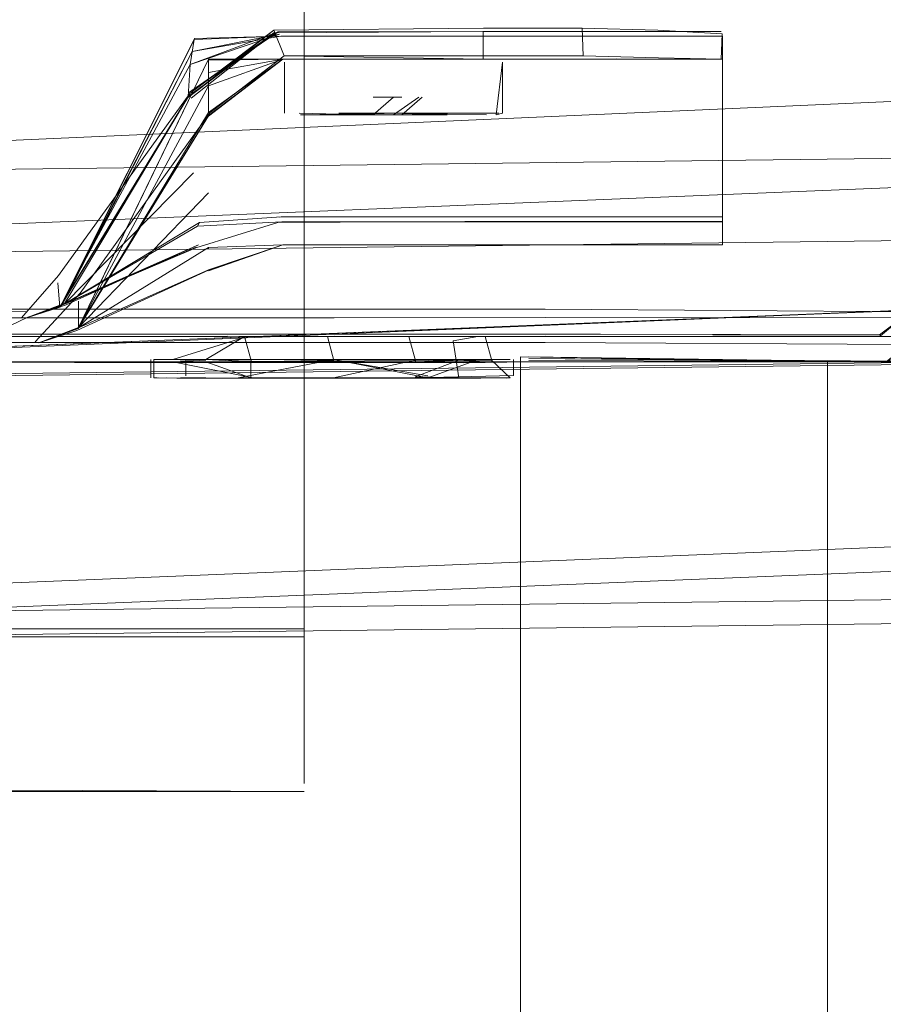
# Model space of a CAD drawing. Units: metres. Extents: x 2.61 to 11.88, y -7.27 to -0.51.
# Drawn here: x 5.74 to 5.77, y -6.91 to -6.87 of the extents above; entities that cross this region are included whole.
import ezdxf

# ---------------------------------------------------------------- set-up
doc = ezdxf.new("R2010")
doc.units = ezdxf.units.M
doc.header["$MEASUREMENT"] = 0

# ---------------------------------------------------------------- blocks, each defined once
blk = doc.blocks.new('a4b89310-e8f9-4111-8f7d-94c9cfd08839')
at = {"color": 18, "lineweight": 9, "true_color": 0x000000}
blk.add_lwpolyline([(5.750242, -6.881427), (5.750242, -6.860284), (5.750242, -6.87582)], dxfattribs=at)
blk = doc.blocks.new('e9e91d4f-202e-4f14-95a2-e11ee6890edd')
at = {"color": 18, "lineweight": 9, "true_color": 0x000000}
blk.add_line((5.750242, -6.881427), (5.750242, -6.883469), dxfattribs=at)
blk = doc.blocks.new('4b1fafd3-1876-44d8-a3f9-db7fce8057a6')
at = {"color": 18, "lineweight": 9, "true_color": 0x000000}
for p, q in [((5.750242, -6.87582), (5.750242, -6.876406)), ((5.750242, -6.876406), (5.750242, -6.877348)), ((5.750242, -6.883469), (5.750242, -6.898386))]:
    blk.add_line(p, q, dxfattribs=at)
blk = doc.blocks.new('6143c6d0-924e-47ca-a349-4973b4a64ef2')
at = {"color": 18, "lineweight": 9, "true_color": 0x000000}
blk.add_lwpolyline([(5.750242, -6.877348), (5.750242, -6.892175)], dxfattribs=at)
blk = doc.blocks.new('8bf049f6-5aca-422e-83f3-f04b38dd5b5d')
at = {"color": 18, "lineweight": 9, "true_color": 0x000000}
blk.add_lwpolyline([(5.750242, -6.898971)], dxfattribs=at)
blk = doc.blocks.new('74186638-d48e-4baa-b1bd-e1c2d39f129f')
at = {"color": 18, "lineweight": 9, "true_color": 0x000000}
blk.add_lwpolyline([(5.678249, -6.898988), (5.678249, -6.892374), (5.750242, -6.892374)], dxfattribs=at)
blk = doc.blocks.new('283bf036-29c1-4f0b-a0e4-374b562ff0b6')
at = {"color": 18, "lineweight": 9, "true_color": 0x000000}
blk.add_line((5.750242, -6.892518), (5.750242, -6.892369), dxfattribs=at)
blk.add_lwpolyline([(5.750242, -6.898663), (5.750242, -6.892374)], dxfattribs=at)
blk = doc.blocks.new('3e1f4e56-e308-4cc4-b929-3ff8a52f97ef')
at = {"color": 18, "lineweight": 9, "true_color": 0x000000}
for p, q in [((5.678249, -6.892699), (5.750242, -6.892699)), ((5.750242, -6.898988), (5.678249, -6.898988))]:
    blk.add_line(p, q, dxfattribs=at)
at = {"color": 106, "lineweight": 9, "true_color": 0x007f1f}
blk.add_lwpolyline([(5.874918, -6.866693), (5.833624, -6.870839), (5.780286, -6.873195), (5.720927, -6.873926), (5.661567, -6.873195), (5.608229, -6.870839), (5.566935, -6.866693), (5.535418, -6.862661), (5.511414, -6.860649)], dxfattribs=at)
at = {"color": 18, "lineweight": 9, "true_color": 0x000000}
blk.add_lwpolyline([(5.750242, -6.898988), (5.678249, -6.898663)], dxfattribs=at)
blk = doc.blocks.new('c401b150-02a6-4a34-84fb-a08797e9d830')
at = {"color": 18, "lineweight": 9, "true_color": 0x000000}
blk.add_lwpolyline([(5.780286, -6.881574), (5.720927, -6.882304), (5.661567, -6.881574), (5.603386, -6.879153), (5.661567, -6.881488), (5.602579, -6.879131), (5.661567, -6.881509), (5.720927, -6.882218), (5.780286, -6.881488), (5.839275, -6.879131), (5.780286, -6.881509), (5.838468, -6.879153)], close=True, dxfattribs=at)
blk = doc.blocks.new('ebab862c-36b5-418a-8a20-add10624454f')
at = {"color": 18, "lineweight": 9, "true_color": 0x000000}
blk.add_line((5.759033, -6.881324), (5.771323, -6.881536), dxfattribs=at)
at = {"color": 253, "lineweight": 9, "true_color": 0x979fa5}
blk.add_line((5.759033, -6.918602), (5.759033, -6.884007), dxfattribs=at)
for points in [[(5.759033, -6.884007), (5.759033, -6.881324), (5.771323, -6.881536)], [(5.771511, -6.881535), (5.759033, -6.881328)], [(5.771511, -6.918602), (5.771511, -6.881535), (5.774427, -6.881535)]]:
    blk.add_lwpolyline(points, dxfattribs=at)
at = {"color": 18, "lineweight": 9, "true_color": 0x000000}
blk.add_lwpolyline([(5.759375, -6.881402), (5.774138, -6.881535), (5.759375, -6.881329), (5.771323, -6.881536), (5.774138, -6.881535), (5.771511, -6.881535)], dxfattribs=at)
blk = doc.blocks.new('2645b86a-d77b-4ab0-894d-23bdefce3831')
at = {"color": 253, "lineweight": 9, "true_color": 0x979fa5}
for p, q in [((5.715777, -6.880404), (5.747129, -6.880404)), ((5.747129, -6.880404), (5.755748, -6.880404))]:
    blk.add_line(p, q, dxfattribs=at)
for points in [[(5.76003, -6.881535), (5.773894, -6.881535), (5.775601, -6.880764), (5.777222, -6.880138), (5.777222, -6.879074)], [(5.760034, -6.879734), (5.774543, -6.879738), (5.773656, -6.880478)], [(5.773655, -6.880429), (5.76003, -6.880404), (5.755748, -6.880404)], [(5.76003, -6.880743), (5.774758, -6.880822), (5.773894, -6.881535), (5.755748, -6.881535), (5.76003, -6.881535)], [(5.733004, -6.881535), (5.715777, -6.881535), (5.733004, -6.881535), (5.742793, -6.881535), (5.733004, -6.881535)], [(5.755748, -6.881535), (5.742793, -6.881535), (5.747129, -6.881535), (5.755748, -6.881535)]]:
    blk.add_lwpolyline(points, dxfattribs=at)
blk = doc.blocks.new('247eaf6e-5a94-4f25-8c0a-642cc6e027a2')
at = {"color": 18, "lineweight": 9, "true_color": 0x000000}
blk.add_lwpolyline([(5.759375, -6.881402), (5.778029, -6.881535), (5.759371, -6.881537), (5.756704, -6.881577)], dxfattribs=at)
blk = doc.blocks.new('150c94f9-720f-41d7-bece-209e31fa4040')
at = {"color": 18, "lineweight": 9, "true_color": 0x000000}
blk.add_lwpolyline([(5.778029, -6.881535), (5.759375, -6.881537), (5.778029, -6.881534), (5.759375, -6.881475), (5.778029, -6.881534)], dxfattribs=at)
blk = doc.blocks.new('2b2bc154-8c63-44ed-8c34-8b556d04ce9f')
at = {"color": 18, "lineweight": 9, "true_color": 0x000000}
blk.add_lwpolyline([(5.759371, -6.881537)], dxfattribs=at)
blk = doc.blocks.new('9b4504af-74e7-4696-9d4a-64cc67e76372')
at = {"color": 253, "lineweight": 9, "true_color": 0x979fa5}
for points in [[(5.725114, -6.881547), (5.713331, -6.881535), (5.725114, -6.881535), (5.740909, -6.881562), (5.756704, -6.881577)], [(5.756704, -6.881577), (5.759033, -6.881535), (5.74093, -6.881535), (5.725114, -6.881547)], [(5.759033, -6.939848), (5.759033, -6.881535), (5.772888, -6.881535)]]:
    blk.add_lwpolyline(points, dxfattribs=at)
blk = doc.blocks.new('213dd2bb-fd73-433d-bfea-d4ea012ed3fb')
at = {"color": 18, "lineweight": 9, "true_color": 0x000000}
for points in [[(5.774543, -6.879738), (5.773622, -6.880437), (5.76003, -6.880404), (5.773655, -6.880429), (5.76003, -6.880404), (5.773648, -6.880431)], [(5.773655, -6.880429), (5.762286, -6.880404), (5.76003, -6.880404), (5.773648, -6.880431), (5.76003, -6.880404), (5.755748, -6.880404)]]:
    blk.add_lwpolyline(points, dxfattribs=at)
blk = doc.blocks.new('7c28be47-9397-40d1-8e3f-10c4a597948f')
at = {"color": 253, "lineweight": 9, "true_color": 0x979fa5}
for points in [[(5.744139, -6.881438), (5.75862, -6.881438), (5.757333, -6.881438)], [(5.75862, -6.882179), (5.751432, -6.882179), (5.747566, -6.882179), (5.751444, -6.881438)]]:
    blk.add_lwpolyline(points, dxfattribs=at)
blk = doc.blocks.new('78364b5f-5ed3-4033-bb13-95f5ed971f42')
at = {"color": 253, "lineweight": 9, "true_color": 0x979fa5}
for points in [[(5.75862, -6.882179), (5.757853, -6.881459)], [(5.744139, -6.882179), (5.74799, -6.8822), (5.751432, -6.882179), (5.748173, -6.88218)], [(5.757333, -6.882179), (5.758445, -6.8822)]]:
    blk.add_lwpolyline(points, dxfattribs=at)
at = {"color": 18, "lineweight": 9, "true_color": 0x000000}
blk.add_lwpolyline([(5.745565, -6.882197), (5.748158, -6.882199), (5.751455, -6.882195), (5.74799, -6.8822)], dxfattribs=at)
blk = doc.blocks.new('0435b146-f6a3-488e-beb3-3cfd4e75652d')
at = {"color": 18, "lineweight": 9, "true_color": 0x000000}
blk.add_lwpolyline([(5.758748, -6.882086), (5.754789, -6.882179)], dxfattribs=at)
blk = doc.blocks.new('4d6c60fd-2d9f-4efa-b303-905d385050e0')
at = {"color": 18, "lineweight": 9, "true_color": 0x000000}
blk.add_line((5.744264, -6.882179), (5.744139, -6.882179), dxfattribs=at)
blk = doc.blocks.new('f3445180-57ee-4efd-ba41-05ea1f9a4e6f')
at = {"color": 253, "lineweight": 9, "true_color": 0x979fa5}
blk.add_line((5.744139, -6.881438), (5.744139, -6.882179), dxfattribs=at)
for points in [[(5.747566, -6.881438), (5.745433, -6.881438), (5.744319, -6.881438)], [(5.745433, -6.8822), (5.744319, -6.882179)]]:
    blk.add_lwpolyline(points, dxfattribs=at)
at = {"color": 18, "lineweight": 9, "true_color": 0x000000}
blk.add_lwpolyline([(5.744648, -6.882179), (5.74802, -6.882197), (5.751443, -6.882179), (5.747648, -6.882179)], dxfattribs=at)
blk = doc.blocks.new('ddf54d83-4c59-4256-988b-1f5898421b5a')
at = {"color": 18, "lineweight": 9, "true_color": 0x000000}
for p, q in [((5.744016, -6.882179), (5.744016, -6.881438)), ((5.758748, -6.881438), (5.758748, -6.882086))]:
    blk.add_line(p, q, dxfattribs=at)
for points in [[(5.757853, -6.88218), (5.751455, -6.882195), (5.754866, -6.882195)], [(5.75742, -6.882199), (5.758599, -6.882179)], [(5.758599, -6.882179)]]:
    blk.add_lwpolyline(points, dxfattribs=at)
blk = doc.blocks.new('eee53c9f-e44c-441d-bab0-6e9defb44ab3')
at = {"color": 253, "lineweight": 9, "true_color": 0x979fa5}
for points in [[(5.751466, -6.881535), (5.757883, -6.881535), (5.757604, -6.880507), (5.751188, -6.880507)], [(5.746242, -6.881459), (5.744964, -6.881535), (5.757853, -6.881459)], [(5.756551, -6.881535), (5.757571, -6.881535), (5.756521, -6.881459)], [(5.757853, -6.88218), (5.751436, -6.88218), (5.748071, -6.88218)], [(5.754747, -6.882135), (5.756521, -6.88218), (5.757542, -6.88218)]]:
    blk.add_lwpolyline(points, dxfattribs=at)
blk = doc.blocks.new('85c60e97-c069-49c0-9c95-b439ea7784a3')
at = {"color": 18, "lineweight": 9, "true_color": 0x000000}
blk.add_lwpolyline([(5.744466, -6.882179)], close=True, dxfattribs=at)
blk = doc.blocks.new('965bb756-8b1a-4e4a-aab0-ee1fb37fcc77')
at = {"color": 253, "lineweight": 9, "true_color": 0x979fa5}
for points in [[(5.744911, -6.881438), (5.747925, -6.880507)], [(5.744911, -6.881535), (5.748173, -6.88218)], [(5.754776, -6.881535), (5.751466, -6.881535), (5.748203, -6.881535), (5.74494, -6.881535)]]:
    blk.add_lwpolyline(points, dxfattribs=at)
blk = doc.blocks.new('9a583937-6959-42c4-a5e1-c35df8f588a5')
at = {"color": 253, "lineweight": 9, "true_color": 0x979fa5}
for points in [[(5.747925, -6.880507), (5.751188, -6.880507), (5.747822, -6.880507), (5.748101, -6.881535), (5.751466, -6.881535)], [(5.746242, -6.88218), (5.745222, -6.88218)]]:
    blk.add_lwpolyline(points, dxfattribs=at)
at = {"color": 18, "lineweight": 9, "true_color": 0x000000}
blk.add_lwpolyline([(5.746107, -6.882199), (5.745069, -6.882195)], dxfattribs=at)
blk = doc.blocks.new('bc074ab8-12aa-472f-abef-c4475bbb7e03')
at = {"color": 253, "lineweight": 9, "true_color": 0x979fa5}
for points in [[(5.744686, -6.880507), (5.745994, -6.880507)], [(5.756521, -6.88218), (5.756304, -6.880674), (5.757293, -6.880507)]]:
    blk.add_lwpolyline(points, dxfattribs=at)
blk = doc.blocks.new('f737c322-9a23-42f6-850b-d60b2b270969')
at = {"color": 253, "lineweight": 9, "true_color": 0x979fa5}
blk.add_lwpolyline([(5.745222, -6.881459), (5.746242, -6.881438), (5.748101, -6.881535), (5.751436, -6.881459)], dxfattribs=at)
blk = doc.blocks.new('81732b39-fcbe-4ddc-b61f-d339efacb1d6')
at = {"color": 18, "lineweight": 9, "true_color": 0x000000}
blk.add_lwpolyline([(5.75742, -6.882199), (5.754866, -6.882195)], dxfattribs=at)
blk = doc.blocks.new('9cc63084-1a88-4ba7-a6e9-57cb78a648e7')
at = {"color": 106, "lineweight": 9, "true_color": 0x007f1f}
blk.add_lwpolyline([(5.483859, -6.802437), (5.483859, -6.803776), (5.483859, -6.807794), (5.48547, -6.815606), (5.490301, -6.828327), (5.495132, -6.844998), (5.496742, -6.864657), (5.497855, -6.864858), (5.550773, -6.870028), (5.604189, -6.874174), (5.661567, -6.876531), (5.720927, -6.877261), (5.780286, -6.876531)], dxfattribs=at)
blk = doc.blocks.new('3a8c3578-792e-46ed-be80-4a52651708ca')
at = {"color": 253, "lineweight": 9, "true_color": 0x979fa5}
blk.add_lwpolyline([(5.754747, -6.882135), (5.756521, -6.881459), (5.754776, -6.881535), (5.754498, -6.880507), (5.756273, -6.880507)], dxfattribs=at)
blk = doc.blocks.new('639f4a37-5bb0-4683-9e7a-41cd7c05ea9a')
at = {"color": 253, "lineweight": 9, "true_color": 0x979fa5}
blk.add_lwpolyline([(5.746242, -6.881535), (5.748071, -6.88218)], dxfattribs=at)
blk = doc.blocks.new('28af58b4-e7e1-467d-8882-49ae38bb3a79')
at = {"color": 253, "lineweight": 9, "true_color": 0x979fa5}
blk.add_lwpolyline([(5.748071, -6.881459), (5.746242, -6.881438), (5.747822, -6.880507)], dxfattribs=at)
at = {"color": 18, "lineweight": 9, "true_color": 0x000000}
blk.add_lwpolyline([(5.757201, -6.882179), (5.75518, -6.882179), (5.751458, -6.882195), (5.747994, -6.882195), (5.746107, -6.882199)], dxfattribs=at)
blk = doc.blocks.new('9711e7e6-2717-43d7-8260-48793b1f8ae1')
at = {"color": 18, "lineweight": 9, "true_color": 0x000000}
blk.add_line((5.747566, -6.882179), (5.745565, -6.882197), dxfattribs=at)
at = {"color": 253, "lineweight": 9, "true_color": 0x979fa5}
blk.add_lwpolyline([(5.755265, -6.881524), (5.757333, -6.881438), (5.755265, -6.882179)], dxfattribs=at)
blk = doc.blocks.new('75404385-fdb0-42ce-ba98-d4e540330c9c')
at = {"color": 253, "lineweight": 9, "true_color": 0x979fa5}
blk.add_line((5.745433, -6.881438), (5.745433, -6.882105), dxfattribs=at)
blk.add_lwpolyline([(5.747566, -6.882179), (5.745433, -6.8822)], dxfattribs=at)
blk = doc.blocks.new('00270c0c-e840-4c78-9335-ed3f13eddbea')
at = {"color": 253, "lineweight": 9, "true_color": 0x979fa5}
blk.add_line((5.748071, -6.881535), (5.748071, -6.88218), dxfattribs=at)
blk.add_lwpolyline([(5.754747, -6.88218), (5.751436, -6.88218), (5.754747, -6.881459)], dxfattribs=at)
blk = doc.blocks.new('2d3a3560-bb2d-4a7a-833b-add3f615f007')
at = {"color": 253, "lineweight": 9, "true_color": 0x979fa5}
for points in [[(5.754498, -6.880507), (5.751188, -6.880507), (5.751466, -6.881535)], [(5.751444, -6.881438), (5.755265, -6.882179)], [(5.755265, -6.882097), (5.751444, -6.881438)]]:
    blk.add_lwpolyline(points, dxfattribs=at)
blk = doc.blocks.new('96426688-a4c6-45ec-b56e-7645e3f71978')
at = {"color": 18, "lineweight": 9, "true_color": 0x000000}
blk.add_line((5.733004, -6.880404), (5.755748, -6.880404), dxfattribs=at)
blk = doc.blocks.new('4aedb174-9ae7-4134-acd7-21315db45fb5')
at = {"color": 253, "lineweight": 9, "true_color": 0x979fa5}
for points in [[(5.733004, -6.880493), (5.715777, -6.880504), (5.742793, -6.880504), (5.747129, -6.880493), (5.751466, -6.880504), (5.755748, -6.880504), (5.751466, -6.880493)], [(5.733004, -6.880493), (5.742793, -6.880504), (5.747129, -6.880504), (5.751466, -6.880493)], [(5.773656, -6.880478), (5.76003, -6.880504), (5.755748, -6.880504), (5.760032, -6.880483)]]:
    blk.add_lwpolyline(points, dxfattribs=at)
blk = doc.blocks.new('a9847cc5-5915-483d-a11f-053327c23f6a')
at = {"color": 253, "lineweight": 9, "true_color": 0x979fa5}
blk.add_lwpolyline([(5.76003, -6.880504), (5.775636, -6.880504)], dxfattribs=at)
blk = doc.blocks.new('f306ebf0-714d-4c46-8df4-7509a8085917')
at = {"color": 253, "lineweight": 9, "true_color": 0x979fa5}
for p, q in [((5.733004, -6.87974), (5.751466, -6.87974)), ((5.751466, -6.87974), (5.760034, -6.879734))]:
    blk.add_line(p, q, dxfattribs=at)
blk = doc.blocks.new('f1c4458b-a49b-4782-886c-2e77a28da656')
at = {"color": 253, "lineweight": 9, "true_color": 0x979fa5}
for p, q in [((5.747129, -6.880741), (5.733004, -6.880741)), ((5.76003, -6.880743), (5.747129, -6.880741))]:
    blk.add_line(p, q, dxfattribs=at)
blk = doc.blocks.new('b0636499-2a09-4636-b522-7df62b8a8643')
at = {"color": 253, "lineweight": 9, "true_color": 0x979fa5}
blk.add_line((5.710605, -6.879389), (5.747129, -6.879389), dxfattribs=at)
blk.add_lwpolyline([(5.747129, -6.879389), (5.760034, -6.879391), (5.775129, -6.879499)], dxfattribs=at)
blk = doc.blocks.new('b78d6c5b-e009-42e1-87f6-bba6ce89d393')
at = {"color": 253, "lineweight": 9, "true_color": 0x979fa5}
blk.add_line((5.772888, -6.881535), (5.778372, -6.881535), dxfattribs=at)
blk = doc.blocks.new('ef09de82-5392-4829-a450-91534be525bd')
at = {"color": 18, "lineweight": 9, "true_color": 0x000000}
blk.add_lwpolyline([(5.720927, -6.89283), (5.780286, -6.892099), (5.83847, -6.889743), (5.894301, -6.885597), (5.950439, -6.880427)], dxfattribs=at)
blk = doc.blocks.new('e936c307-0a82-4f6d-bde3-2dc21032bdeb')
at = {"color": 106, "lineweight": 9, "true_color": 0x007f1f}
blk.add_lwpolyline([(5.780286, -6.891122), (5.720927, -6.891853), (5.661567, -6.891122), (5.603988, -6.888766), (5.549968, -6.88462), (5.510418, -6.880807)], dxfattribs=at)
blk = doc.blocks.new('098ae714-f5f8-4aca-a192-70dfee043f27')
at = {"color": 106, "lineweight": 9, "true_color": 0x007f1f}
blk.add_lwpolyline([(5.901209, -6.802437), (5.901209, -6.803776), (5.901209, -6.807794), (5.899598, -6.815606), (5.894767, -6.828327), (5.889936, -6.844998), (5.888326, -6.864657), (5.887213, -6.864858), (5.834295, -6.870028), (5.780879, -6.874174), (5.723501, -6.876531), (5.664141, -6.877261), (5.604782, -6.876531)], dxfattribs=at)
blk = doc.blocks.new('893d3b53-a18b-4a08-a678-f8da0e70ce49')
at = {"color": 106, "lineweight": 9, "true_color": 0x007f1f}
blk.add_lwpolyline([(5.604782, -6.891122), (5.664141, -6.891853), (5.723501, -6.891122), (5.78108, -6.888766), (5.8351, -6.88462), (5.87465, -6.880807)], dxfattribs=at)
blk = doc.blocks.new('2c04bb22-37ae-4233-8088-69b886ba72f7')
at = {"color": 18, "lineweight": 9, "true_color": 0x000000}
blk.add_lwpolyline([(5.664141, -6.89283), (5.723501, -6.892099), (5.781684, -6.889743), (5.837515, -6.885597)], dxfattribs=at)
blk = doc.blocks.new('ceb7a3a4-ee03-466a-8ae8-00919c5a994c')
at = {"color": 18, "lineweight": 9, "true_color": 0x000000}
blk.add_line((5.740267, -6.87802), (5.738754, -6.87974), dxfattribs=at)
at = {"color": 253, "lineweight": 9, "true_color": 0x979fa5}
blk.add_lwpolyline([(5.739308, -6.880724), (5.741136, -6.878745), (5.746408, -6.871421), (5.749431, -6.869107), (5.757511, -6.86924), (5.757511, -6.868108)], dxfattribs=at)
blk = doc.blocks.new('5535f0c2-3acd-4887-b5c6-9ba61f393e1c')
at = {"color": 253, "lineweight": 9, "true_color": 0x979fa5}
for points in [[(5.738754, -6.87974), (5.740267, -6.87802), (5.745596, -6.870633), (5.749007, -6.868059), (5.745507, -6.870804)], [(5.757533, -6.867977), (5.749007, -6.868059), (5.749431, -6.869107), (5.757567, -6.869107)], [(5.739493, -6.880504), (5.723887, -6.880504), (5.719606, -6.880488), (5.715323, -6.880493), (5.70665, -6.880493)]]:
    blk.add_lwpolyline(points, dxfattribs=at)
blk = doc.blocks.new('5fa633b5-f78b-4a01-8b3c-29fa1245ab13')
at = {"color": 253, "lineweight": 9, "true_color": 0x979fa5}
blk.add_lwpolyline([(5.715323, -6.879389), (5.723891, -6.879391), (5.738987, -6.879499)], dxfattribs=at)
blk = doc.blocks.new('c92befe4-4baf-4c4d-9dac-3084d3b31069')
at = {"color": 253, "lineweight": 9, "true_color": 0x979fa5}
blk.add_lwpolyline([(5.746352, -6.871398), (5.741079, -6.880139), (5.741079, -6.879074)], dxfattribs=at)
blk = doc.blocks.new('fd8db66f-9f1a-4d99-8d7e-37f86c1bf531')
at = {"color": 253, "lineweight": 9, "true_color": 0x979fa5}
blk.add_line((5.740238, -6.878319), (5.740313, -6.879306), dxfattribs=at)
at = {"color": 18, "lineweight": 9, "true_color": 0x000000}
for points in [[(5.745698, -6.868926), (5.749242, -6.868215), (5.745615, -6.86946), (5.740313, -6.879306), (5.745615, -6.86946), (5.749188, -6.868123), (5.745539, -6.87061), (5.749063, -6.868152), (5.74553, -6.870752), (5.740313, -6.879306), (5.738959, -6.879748), (5.740381, -6.879271), (5.745698, -6.868926), (5.740329, -6.879292), (5.745775, -6.868434), (5.740356, -6.879281)], [(5.739458, -6.880764), (5.741079, -6.880139), (5.746352, -6.870319), (5.741077, -6.880143), (5.746352, -6.86924), (5.741076, -6.880144), (5.739458, -6.880764), (5.74106, -6.880172), (5.746352, -6.871529)], [(5.746352, -6.871529), (5.749375, -6.86924), (5.746352, -6.871398)]]:
    blk.add_lwpolyline(points, dxfattribs=at)
at = {"color": 253, "lineweight": 9, "true_color": 0x979fa5}
blk.add_lwpolyline([(5.74553, -6.870752), (5.745615, -6.86946), (5.745775, -6.868434)], dxfattribs=at)
blk = doc.blocks.new('55a224e8-d45f-4998-b6e4-5556ef3e0e86')
at = {"color": 253, "lineweight": 9, "true_color": 0x979fa5}
blk.add_lwpolyline([(5.767188, -6.868108), (5.757511, -6.868108), (5.749007, -6.86817), (5.74565, -6.87082)], dxfattribs=at)
blk = doc.blocks.new('edb0f155-d211-4521-a2a0-431ed87b2e59')
at = {"color": 253, "lineweight": 9, "true_color": 0x979fa5}
blk.add_line((5.761577, -6.869103), (5.757567, -6.869107), dxfattribs=at)
blk = doc.blocks.new('d4695e22-a1f7-4c7a-a3ef-97348cf8b515')
at = {"color": 253, "lineweight": 9, "true_color": 0x979fa5}
blk.add_lwpolyline([(5.757533, -6.867977), (5.761538, -6.867972), (5.761577, -6.869103), (5.764634, -6.869185), (5.767218, -6.86924)], dxfattribs=at)
blk = doc.blocks.new('a170067f-6fd7-4721-acb9-13e6a2a7e2f4')
at = {"color": 18, "lineweight": 9, "true_color": 0x000000}
blk.add_line((5.762921, -6.869218), (5.757511, -6.86924), dxfattribs=at)
blk = doc.blocks.new('770a60a6-12b8-4877-ad79-f247a8031a38')
at = {"color": 18, "lineweight": 9, "true_color": 0x000000}
blk.add_lwpolyline([(5.765178, -6.868108), (5.757511, -6.868108), (5.749011, -6.868168), (5.745507, -6.870804), (5.749011, -6.868168), (5.757485, -6.868108), (5.749188, -6.868123)], dxfattribs=at)
blk = doc.blocks.new('72eed1a4-dfef-4c5f-bc39-fd4ca0fe81e8')
at = {"color": 253, "lineweight": 9, "true_color": 0x979fa5}
blk.add_lwpolyline([(5.76723, -6.868207), (5.764614, -6.868053), (5.761538, -6.867972)], dxfattribs=at)
blk = doc.blocks.new('1e87ab24-5d5a-4ae1-b9cf-97ab1d2c379d')
at = {"color": 253, "lineweight": 9, "true_color": 0x979fa5}
for points in [[(5.749063, -6.868152)], [(5.746352, -6.869282), (5.746352, -6.870319), (5.746352, -6.871398)]]:
    blk.add_lwpolyline(points, dxfattribs=at)
blk = doc.blocks.new('d16573bb-6be6-41ef-badb-c8e637c2f4ae')
at = {"color": 253, "lineweight": 9, "true_color": 0x979fa5}
for points in [[(5.753871, -6.869233), (5.750035, -6.869233), (5.756085, -6.869233), (5.757706, -6.869233)], [(5.750035, -6.871431), (5.751668, -6.871471), (5.752724, -6.871431), (5.753871, -6.871431), (5.755011, -6.871471), (5.756073, -6.871471), (5.757651, -6.871495), (5.756073, -6.871471)]]:
    blk.add_lwpolyline(points, dxfattribs=at)
blk = doc.blocks.new('ad2587ad-cc5d-4391-ad15-3e03764ce195')
at = {"color": 18, "lineweight": 9, "true_color": 0x000000}
blk.add_line((5.78249, -6.879131), (5.723501, -6.881488), dxfattribs=at)
at = {"color": 253, "lineweight": 9, "true_color": 0x979fa5}
for points in [[(5.752741, -6.871496), (5.751668, -6.871471), (5.75009, -6.871495), (5.751688, -6.871495), (5.752741, -6.871495), (5.751668, -6.871471), (5.752724, -6.871431), (5.751656, -6.871431)], [(5.755011, -6.871471), (5.756053, -6.871495), (5.755, -6.871495), (5.756073, -6.871471), (5.755017, -6.871431), (5.757002, -6.871431), (5.758148, -6.871431), (5.757002, -6.871431)]]:
    blk.add_lwpolyline(points, dxfattribs=at)
at = {"color": 18, "lineweight": 9, "true_color": 0x000000}
blk.add_lwpolyline([(5.487547, -6.874985), (5.545793, -6.879131), (5.604782, -6.881488), (5.664141, -6.882218), (5.723501, -6.881509), (5.781682, -6.879153), (5.723501, -6.881574), (5.664141, -6.882304), (5.604782, -6.881574)], dxfattribs=at)
blk = doc.blocks.new('83321c9b-3e2b-4611-a6f8-78935438ab07')
at = {"color": 253, "lineweight": 9, "true_color": 0x979fa5}
for points in [[(5.752724, -6.871431), (5.751656, -6.871431), (5.752724, -6.871431), (5.753871, -6.871431)], [(5.756085, -6.871431), (5.755017, -6.871431), (5.752724, -6.871431)]]:
    blk.add_lwpolyline(points, dxfattribs=at)
blk = doc.blocks.new('bceb828b-5337-4b02-ba50-6a3502895422')
at = {"color": 253, "lineweight": 9, "true_color": 0x979fa5}
blk.add_lwpolyline([(5.750035, -6.871431)], dxfattribs=at)
blk = doc.blocks.new('2694025e-bd32-4005-a66d-11cc0e2bf3a7')
at = {"color": 253, "lineweight": 9, "true_color": 0x979fa5}
blk.add_lwpolyline([(5.753871, -6.870785)], close=True, dxfattribs=at)
for points in [[(5.754897, -6.870785), (5.753871, -6.871495)], [(5.749654, -6.871495)], [(5.753266, -6.871495)], [(5.758087, -6.871495)]]:
    blk.add_lwpolyline(points, dxfattribs=at)
blk = doc.blocks.new('1d3ab850-f335-41a6-bc08-acb8b8d6892e')
at = {"color": 253, "lineweight": 9, "true_color": 0x979fa5}
for points in [[(5.754215, -6.870784)], [(5.754897, -6.870784)]]:
    blk.add_lwpolyline(points, dxfattribs=at)
blk = doc.blocks.new('79c11d40-6ef1-4587-b1cd-050b5394ae7c')
at = {"color": 253, "lineweight": 9, "true_color": 0x979fa5}
for points in [[(5.754215, -6.870785), (5.753043, -6.870784)], [(5.753043, -6.871495)]]:
    blk.add_lwpolyline(points, dxfattribs=at)
blk = doc.blocks.new('ed8fe159-b38e-4fa2-969c-2f86080cf760')
at = {"color": 253, "lineweight": 9, "true_color": 0x979fa5}
blk.add_lwpolyline([(5.754897, -6.870785)], dxfattribs=at)
blk = doc.blocks.new('4f459d1c-3cfb-47c1-870b-c52124d63bea')
at = {"color": 253, "lineweight": 9, "true_color": 0x979fa5}
blk.add_lwpolyline([(5.749442, -6.871431)], dxfattribs=at)
blk = doc.blocks.new('0337e5ad-fcf1-4395-8ad2-1fb5ede07ad6')
at = {"color": 18, "lineweight": 9, "true_color": 0x000000}
blk.add_lwpolyline([(5.749442, -6.869356), (5.749442, -6.871431)], dxfattribs=at)
blk.add_lwpolyline([(5.749442, -6.869356), (5.749442, -6.871431)], dxfattribs=at)
blk.add_lwpolyline([(5.758049, -6.871496), (5.758299, -6.869356), (5.758299, -6.871431)], close=True, dxfattribs=at)
blk = doc.blocks.new('11eca8a2-681a-4d9b-9e2f-2d393b45ad55')
at = {"color": 18, "lineweight": 9, "true_color": 0x000000}
blk.add_lwpolyline([(5.749375, -6.86924), (5.746352, -6.869282), (5.749375, -6.86924), (5.746352, -6.870319), (5.749375, -6.86924), (5.746352, -6.869779)], close=True, dxfattribs=at)
at = {"color": 253, "lineweight": 9, "true_color": 0x979fa5}
for points in [[(5.758148, -6.86924), (5.753871, -6.869233), (5.752724, -6.86924), (5.750739, -6.86924)], [(5.753266, -6.871495)]]:
    blk.add_lwpolyline(points, dxfattribs=at)
blk = doc.blocks.new('14b8e2b3-c1ac-468f-a7ba-37ab77e07c61')
at = {"color": 253, "lineweight": 9, "true_color": 0x979fa5}
blk.add_lwpolyline([(5.752741, -6.871495), (5.751688, -6.871495)], dxfattribs=at)
blk = doc.blocks.new('c40e90fc-a6a2-4951-8389-bae1ec7ce962')
at = {"color": 18, "lineweight": 9, "true_color": 0x000000}
blk.add_lwpolyline([(5.752741, -6.871495), (5.755, -6.871495), (5.753871, -6.871496), (5.752741, -6.871496)], dxfattribs=at)
blk = doc.blocks.new('6e971ae8-7aa5-4695-8498-0803adebd8cc')
at = {"color": 18, "lineweight": 9, "true_color": 0x000000}
blk.add_lwpolyline([(5.745698, -6.868926), (5.749291, -6.8683), (5.745775, -6.868434), (5.749295, -6.868307)], dxfattribs=at)
at = {"color": 253, "lineweight": 9, "true_color": 0x979fa5}
blk.add_lwpolyline([(5.76723, -6.868207), (5.767188, -6.86924), (5.757511, -6.86924), (5.765364, -6.86924), (5.767245, -6.86924), (5.765364, -6.86924)], dxfattribs=at)
blk = doc.blocks.new('ac8d7564-402b-462c-b219-56773d315a6b')
at = {"color": 18, "lineweight": 9, "true_color": 0x000000}
blk.add_lwpolyline([(5.745781, -6.868393), (5.740355, -6.879269), (5.745511, -6.870798), (5.740358, -6.879266), (5.739022, -6.879719), (5.740383, -6.879271), (5.739022, -6.879719)], dxfattribs=at)
at = {"color": 253, "lineweight": 9, "true_color": 0x979fa5}
blk.add_lwpolyline([(5.765364, -6.86924), (5.746352, -6.86924)], dxfattribs=at)
blk = doc.blocks.new('f905f0e4-26cb-4df8-9e70-bf4cd957458f')
at = {"color": 253, "lineweight": 9, "true_color": 0x979fa5}
blk.add_line((5.745781, -6.868393), (5.745775, -6.868434), dxfattribs=at)
blk.add_lwpolyline([(5.767245, -6.873008), (5.767245, -6.86924), (5.767245, -6.876776), (5.765364, -6.876776)], dxfattribs=at)
blk = doc.blocks.new('4983ea3a-2738-4ba6-ad33-20555bffe3ea')
at = {"color": 253, "lineweight": 9, "true_color": 0x979fa5}
blk.add_lwpolyline([(5.745835, -6.876902), (5.74057, -6.879149)], dxfattribs=at)
blk = doc.blocks.new('e1614a1e-c1ce-4e2c-b9c2-6957878f8e02')
at = {"color": 253, "lineweight": 9, "true_color": 0x979fa5}
blk.add_lwpolyline([(5.745781, -6.868393), (5.749295, -6.868307), (5.767245, -6.868306), (5.767245, -6.875842)], dxfattribs=at)
blk = doc.blocks.new('8d142702-8bff-463c-9ce3-2c914eec702d')
at = {"color": 253, "lineweight": 9, "true_color": 0x979fa5}
blk.add_line((5.746352, -6.876941), (5.746352, -6.876882), dxfattribs=at)
at = {"color": 18, "lineweight": 9, "true_color": 0x000000}
blk.add_lwpolyline([(5.746352, -6.876882), (5.749375, -6.876776), (5.746352, -6.877832), (5.749375, -6.876776), (5.746352, -6.877805), (5.741006, -6.880263)], dxfattribs=at)
at = {"color": 253, "lineweight": 9, "true_color": 0x979fa5}
blk.add_lwpolyline([(5.746352, -6.877797), (5.749375, -6.876776), (5.746352, -6.876882), (5.741076, -6.880144)], close=True, dxfattribs=at)
blk = doc.blocks.new('e2b4449d-081c-4460-b568-fe2aca44ed7c')
at = {"color": 253, "lineweight": 9, "true_color": 0x979fa5}
blk.add_line((5.745904, -6.87602), (5.745996, -6.875866), dxfattribs=at)
for points in [[(5.767245, -6.873008), (5.767245, -6.876776), (5.765364, -6.876776), (5.75678, -6.876776), (5.765364, -6.876776)], [(5.74052, -6.879177), (5.745904, -6.87602), (5.74934, -6.875841), (5.765364, -6.875842)], [(5.767245, -6.875842), (5.765364, -6.875842)], [(5.749375, -6.876776), (5.75678, -6.876776), (5.749375, -6.876776)]]:
    blk.add_lwpolyline(points, dxfattribs=at)
blk = doc.blocks.new('9edc9a71-11e0-4f4d-910e-5ea33c9f58a5')
at = {"color": 18, "lineweight": 9, "true_color": 0x000000}
for points in [[(5.740574, -6.879217), (5.73903, -6.879716), (5.740595, -6.879125), (5.745996, -6.875866), (5.749303, -6.875646)], [(5.767245, -6.875644), (5.756282, -6.875644), (5.749224, -6.875654), (5.756749, -6.875644), (5.749303, -6.875646)]]:
    blk.add_lwpolyline(points, dxfattribs=at)
blk = doc.blocks.new('bbc5002e-dd97-4132-9e30-cf74282651fb')
at = {"color": 18, "lineweight": 9, "true_color": 0x000000}
for points in [[(5.739458, -6.880764), (5.741076, -6.880144), (5.739458, -6.880764), (5.741079, -6.880139), (5.746352, -6.871543), (5.741079, -6.880139), (5.739458, -6.880764), (5.741076, -6.880144), (5.739458, -6.880764), (5.741006, -6.880263)], [(5.740575, -6.879163), (5.745858, -6.876874), (5.74057, -6.879149), (5.739032, -6.879715), (5.740575, -6.879163), (5.739025, -6.879718), (5.74057, -6.879149), (5.745949, -6.876774), (5.740574, -6.879217)]]:
    blk.add_lwpolyline(points, dxfattribs=at)
blk = doc.blocks.new('e9230100-7f8b-4ebf-bc68-c36e139efbb9')
at = {"color": 253, "lineweight": 9, "true_color": 0x979fa5}
for points in [[(5.756776, -6.875835), (5.767245, -6.875836), (5.767245, -6.8683), (5.765364, -6.8683)], [(5.745835, -6.876902), (5.749178, -6.875874), (5.756776, -6.875835)]]:
    blk.add_lwpolyline(points, dxfattribs=at)
blk = doc.blocks.new('be4db4ea-ed03-4587-a7a5-0ebaad58083a')
at = {"color": 253, "lineweight": 9, "true_color": 0x979fa5}
for p, q in [((5.749083, -6.86831), (5.765364, -6.8683)), ((5.757706, -6.86924), (5.753871, -6.86924))]:
    blk.add_line(p, q, dxfattribs=at)
at = {"color": 18, "lineweight": 9, "true_color": 0x000000}
blk.add_line((5.767245, -6.86924), (5.767245, -6.8683), dxfattribs=at)
at = {"color": 253, "lineweight": 9, "true_color": 0x979fa5}
for points in [[(5.757511, -6.86924), (5.749375, -6.86924), (5.746352, -6.871558), (5.749375, -6.86924)], [(5.750739, -6.86924), (5.749593, -6.86924), (5.756085, -6.86924), (5.757706, -6.86924)], [(5.745743, -6.873861), (5.740492, -6.879196), (5.745507, -6.870804)], [(5.755042, -6.870785), (5.754215, -6.871496), (5.755042, -6.870785)], [(5.754475, -6.870785)], [(5.753871, -6.871431), (5.75273, -6.871471), (5.751668, -6.871471), (5.752741, -6.871496), (5.751668, -6.871471), (5.75009, -6.871496)], [(5.755017, -6.871431), (5.756085, -6.871431), (5.755017, -6.871431), (5.753871, -6.871431), (5.755017, -6.871431), (5.756073, -6.871471), (5.755, -6.871496), (5.756053, -6.871496)], [(5.756957, -6.871496)], [(5.746352, -6.87467), (5.74108, -6.880138), (5.739458, -6.880764)], [(5.740358, -6.879266), (5.739022, -6.879719), (5.737513, -6.880429)]]:
    blk.add_lwpolyline(points, dxfattribs=at)
for points in [[(5.753043, -6.871496), (5.753871, -6.870785)], [(5.757706, -6.871431)]]:
    blk.add_lwpolyline(points, close=True, dxfattribs=at)
at = {"color": 18, "lineweight": 9, "true_color": 0x000000}
blk.add_lwpolyline([(5.739022, -6.879719), (5.740414, -6.879243), (5.739021, -6.87972)], dxfattribs=at)
blk = doc.blocks.new('d18834f7-d9f1-4566-834b-edfde76b47da')
at = {"color": 106, "lineweight": 9, "true_color": 0x007f1f}
blk.add_lwpolyline([(5.51015, -6.866693), (5.551444, -6.870839), (5.604782, -6.873195), (5.664141, -6.873926), (5.723501, -6.873195), (5.776839, -6.870839), (5.818133, -6.866693), (5.84965, -6.862661), (5.873654, -6.860649)], dxfattribs=at)
blk = doc.blocks.new('fd7c96ab-7b7a-419f-a80f-333f2f02c616')
for name in ['e9230100-7f8b-4ebf-bc68-c36e139efbb9', 'a4b89310-e8f9-4111-8f7d-94c9cfd08839', '1e87ab24-5d5a-4ae1-b9cf-97ab1d2c379d', 'e9e91d4f-202e-4f14-95a2-e11ee6890edd', 'c40e90fc-a6a2-4951-8389-bae1ec7ce962', '6143c6d0-924e-47ca-a349-4973b4a64ef2', 'edb0f155-d211-4521-a2a0-431ed87b2e59', '5fa633b5-f78b-4a01-8b3c-29fa1245ab13', 'ad2587ad-cc5d-4391-ad15-3e03764ce195', 'd16573bb-6be6-41ef-badb-c8e637c2f4ae', 'be4db4ea-ed03-4587-a7a5-0ebaad58083a', '3e1f4e56-e308-4cc4-b929-3ff8a52f97ef', '283bf036-29c1-4f0b-a0e4-374b562ff0b6', '72eed1a4-dfef-4c5f-bc39-fd4ca0fe81e8', '74186638-d48e-4baa-b1bd-e1c2d39f129f', '8bf049f6-5aca-422e-83f3-f04b38dd5b5d', 'c401b150-02a6-4a34-84fb-a08797e9d830', '9b4504af-74e7-4696-9d4a-64cc67e76372', '11eca8a2-681a-4d9b-9e2f-2d393b45ad55', '2b2bc154-8c63-44ed-8c34-8b556d04ce9f', '83321c9b-3e2b-4611-a6f8-78935438ab07', '79c11d40-6ef1-4587-b1cd-050b5394ae7c', 'd18834f7-d9f1-4566-834b-edfde76b47da', '098ae714-f5f8-4aca-a192-70dfee043f27', '9cc63084-1a88-4ba7-a6e9-57cb78a648e7', 'ac8d7564-402b-462c-b219-56773d315a6b', '893d3b53-a18b-4a08-a678-f8da0e70ce49', '4b1fafd3-1876-44d8-a3f9-db7fce8057a6', '2645b86a-d77b-4ab0-894d-23bdefce3831', '55a224e8-d45f-4998-b6e4-5556ef3e0e86', '96426688-a4c6-45ec-b56e-7645e3f71978', 'f905f0e4-26cb-4df8-9e70-bf4cd957458f', '5535f0c2-3acd-4887-b5c6-9ba61f393e1c', 'a170067f-6fd7-4721-acb9-13e6a2a7e2f4', 'ceb7a3a4-ee03-466a-8ae8-00919c5a994c', '247eaf6e-5a94-4f25-8c0a-642cc6e027a2', 'd4695e22-a1f7-4c7a-a3ef-97348cf8b515', '770a60a6-12b8-4877-ad79-f247a8031a38', '6e971ae8-7aa5-4695-8498-0803adebd8cc', 'e1614a1e-c1ce-4e2c-b9c2-6957878f8e02', 'fd8db66f-9f1a-4d99-8d7e-37f86c1bf531', '0435b146-f6a3-488e-beb3-3cfd4e75652d', 'ddf54d83-4c59-4256-988b-1f5898421b5a', '4d6c60fd-2d9f-4efa-b303-905d385050e0', 'f3445180-57ee-4efd-ba41-05ea1f9a4e6f', '0337e5ad-fcf1-4395-8ad2-1fb5ede07ad6', '150c94f9-720f-41d7-bece-209e31fa4040', '965bb756-8b1a-4e4a-aab0-ee1fb37fcc77', '2694025e-bd32-4005-a66d-11cc0e2bf3a7', '1d3ab850-f335-41a6-bc08-acb8b8d6892e', 'ed8fe159-b38e-4fa2-969c-2f86080cf760', '4f459d1c-3cfb-47c1-870b-c52124d63bea', 'bceb828b-5337-4b02-ba50-6a3502895422', 'bbc5002e-dd97-4132-9e30-cf74282651fb', 'c92befe4-4baf-4c4d-9dac-3084d3b31069', '14b8e2b3-c1ac-468f-a7ba-37ab77e07c61', 'e2b4449d-081c-4460-b568-fe2aca44ed7c', '9edc9a71-11e0-4f4d-910e-5ea33c9f58a5', '8d142702-8bff-463c-9ce3-2c914eec702d', '4983ea3a-2738-4ba6-ad33-20555bffe3ea', '4aedb174-9ae7-4134-acd7-21315db45fb5', 'b0636499-2a09-4636-b522-7df62b8a8643', 'f306ebf0-714d-4c46-8df4-7509a8085917', '213dd2bb-fd73-433d-bfea-d4ea012ed3fb', '2c04bb22-37ae-4233-8088-69b886ba72f7', 'eee53c9f-e44c-441d-bab0-6e9defb44ab3', 'bc074ab8-12aa-472f-abef-c4475bbb7e03', '28af58b4-e7e1-467d-8882-49ae38bb3a79', '3a8c3578-792e-46ed-be80-4a52651708ca', '00270c0c-e840-4c78-9335-ed3f13eddbea', '2d3a3560-bb2d-4a7a-833b-add3f615f007', '9a583937-6959-42c4-a5e1-c35df8f588a5', 'ef09de82-5392-4829-a450-91534be525bd', 'a9847cc5-5915-483d-a11f-053327c23f6a', 'e936c307-0a82-4f6d-bde3-2dc21032bdeb', 'f1c4458b-a49b-4782-886c-2e77a28da656', 'ebab862c-36b5-418a-8a20-add10624454f', '7c28be47-9397-40d1-8e3f-10c4a597948f', '78364b5f-5ed3-4033-bb13-95f5ed971f42', 'f737c322-9a23-42f6-850b-d60b2b270969', '9711e7e6-2717-43d7-8260-48793b1f8ae1', 'b78d6c5b-e009-42e1-87f6-bba6ce89d393', '639f4a37-5bb0-4683-9e7a-41cd7c05ea9a', '75404385-fdb0-42ce-ba98-d4e540330c9c', '81732b39-fcbe-4ddc-b61f-d339efacb1d6', '85c60e97-c069-49c0-9c95-b439ea7784a3']:
    blk.add_blockref(name, (0, 0))

msp = doc.modelspace()

# ---------------------------------------------------------------- block references
msp.add_blockref('fd7c96ab-7b7a-419f-a80f-333f2f02c616', (0, 0))

doc.saveas('drawing.dxf')
